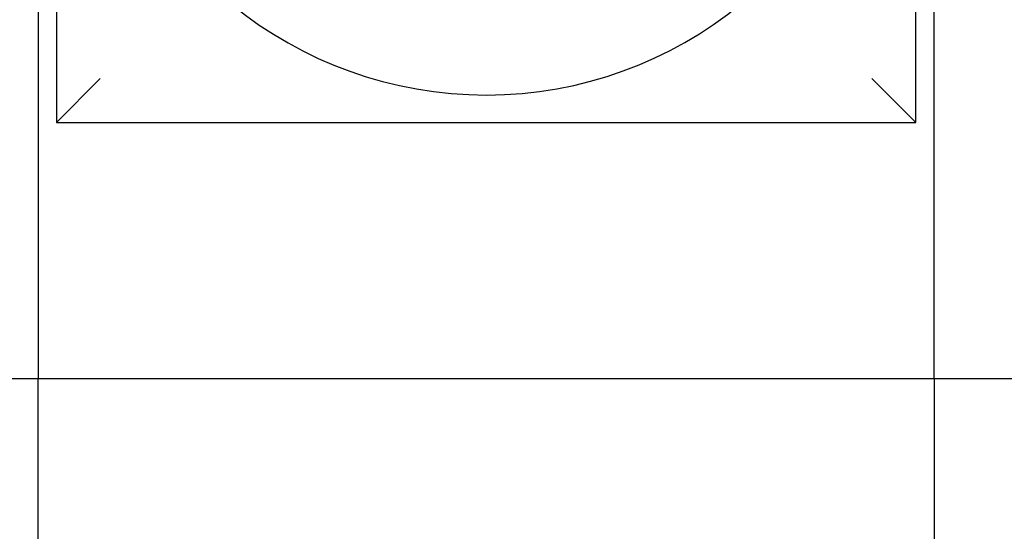
# Model space of a CAD drawing. Units: inches. Extents: x -60 to 92, y -31 to 49.
# Drawn here: x -39 to -39, y 8 to 9 of the extents above; entities that cross this region are included whole.
import ezdxf

# ---------------------------------------------------------------- set-up
doc = ezdxf.new("R2010")
doc.units = ezdxf.units.IN
doc.header["$MEASUREMENT"] = 0

msp = doc.modelspace()

# ---------------------------------------------------------------- linework, layer by layer
for p, q in [((-39.13502191758981, 8.768931358281208), (-39.13502191758981, 8.533931358281208)), ((-38.90002191758981, 8.533931358281208), (-38.90002191758981, 8.768931358281208)), ((-39.14002191758982, 8.613931358281206), (-39.14002191758982, 8.4639313582812)), ((-38.8950219175898, 8.4639313582812), (-38.8950219175898, 8.613931358281206)), ((-39.13502191758981, 8.533931358281208), (-39.12302191758981, 8.545931358281209)), ((-38.90002191758981, 8.533931358281208), (-38.91202191758981, 8.545931358281209)), ((-39.13502191758981, 8.533931358281208), (-38.90002191758981, 8.533931358281208)), ((-39.18002191758981, 8.4639313582812), (-39.14002191758982, 8.4639313582812)), ((-39.14002191758982, 8.278931358281199), (-39.14002191758982, 8.4639313582812)), ((-39.14002191758982, 8.4639313582812), (-38.8950219175898, 8.4639313582812)), ((-38.8950219175898, 8.4639313582812), (-38.85502191758981, 8.4639313582812)), ((-38.8950219175898, 8.4639313582812), (-38.8950219175898, 8.278931358281199))]:
    msp.add_line(p, q)
msp.add_arc((-39.01752191758982, 8.6514313582812), 0.1099999999999998, 191.6867625665476, 348.4647834841164)

doc.saveas('drawing.dxf')
